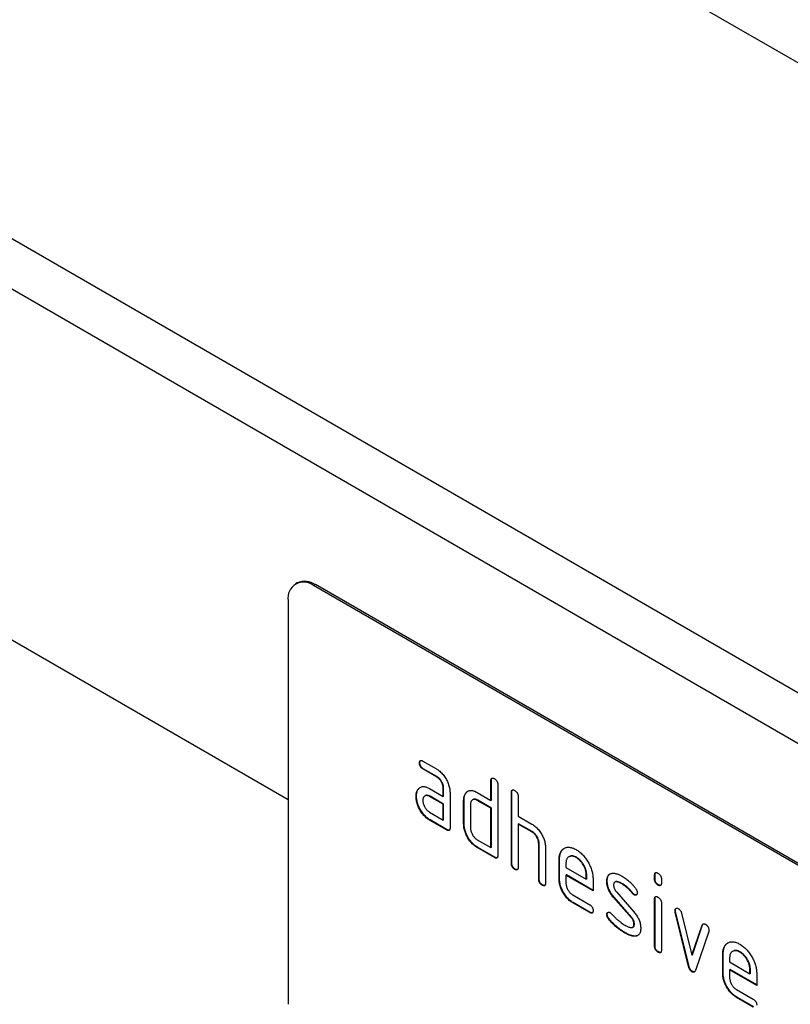
# Model space of a CAD drawing. Units: millimetres. Extents: x 75 to 2100, y 0 to 1460.
# Drawn here: x 618 to 682, y 472 to 553 of the extents above; entities that cross this region are included whole.
import ezdxf

# ---------------------------------------------------------------- set-up
doc = ezdxf.new("R2010")
doc.units = ezdxf.units.MM
doc.header["$LTSCALE"] = 5
doc.layers.get('0').update_dxf_attribs({"color": 1})
doc.layers.add('132473', color=7, linetype='Continuous')

# ---------------------------------------------------------------- blocks, each defined once
blk = doc.blocks.new('1038137-M_003_ISO_view')
for p, q in [((261.099, -257.475), (-92.454, -53.373)), ((258.534, -260.182), (-95.019, -56.08)), ((71.151, -95.58), (341.619, -251.718)), ((153.034, -228.368), (-64.386, -102.854)), ((153.034, -228.368), (-64.386, -102.854)), ((153.797, -210.378), (153.655, -210.459)), ((155.297, -210.526), (155.155, -210.608)), ((220.35, -248.081), (155.297, -210.526)), ((220.209, -248.163), (155.155, -210.608)), ((153.034, -211.833), (153.034, -245.311)), ((164.215, -225.146), (165.34, -225.796)), ((163.969, -225.29), (163.933, -225.31)), ((164.25, -225.779), (164.215, -225.8)), ((165.34, -226.449), (164.215, -225.8)), ((165.375, -226.429), (164.25, -225.779)), ((165.375, -226.429), (165.34, -226.449)), ((169.898, -226.753), (169.863, -226.774)), ((169.863, -228.407), (169.863, -226.774)), ((169.898, -228.387), (169.898, -226.753)), ((163.837, -227.496), (163.802, -227.517)), ((164.778, -227.431), (165.903, -228.081)), ((165.939, -227.407), (165.903, -227.427)), ((165.903, -228.081), (165.903, -227.427)), ((165.939, -228.06), (165.939, -227.407)), ((170.429, -227.1), (170.429, -232.98)), ((163.688, -228.068), (163.653, -228.088)), ((164.414, -228.025), (164.378, -228.046)), ((164.813, -228.064), (164.778, -228.084)), ((165.903, -228.734), (164.778, -228.084)), ((165.939, -228.714), (164.813, -228.064)), ((165.939, -228.06), (165.903, -228.081)), ((166.469, -227.754), (166.469, -230.694)), ((167.636, -228.387), (167.6, -228.407)), ((167.6, -230.367), (167.6, -228.407)), ((167.636, -230.346), (167.636, -228.387)), ((167.786, -227.816), (167.75, -227.836)), ((168.365, -228.346), (168.33, -228.366)), ((168.732, -227.754), (169.863, -228.407)), ((168.767, -228.387), (168.732, -228.407)), ((169.863, -229.06), (168.732, -228.407)), ((169.898, -229.04), (168.767, -228.387)), ((169.898, -228.387), (169.863, -228.407)), ((171.595, -227.733), (171.56, -227.754)), ((171.56, -233.633), (171.56, -227.754)), ((171.595, -233.612), (171.595, -227.733)), ((172.126, -228.08), (172.126, -229.713)), ((165.939, -228.714), (165.903, -228.734)), ((165.903, -230.04), (165.903, -228.734)), ((165.939, -230.02), (165.939, -228.714)), ((168.166, -228.734), (168.166, -230.693)), ((169.898, -229.04), (169.863, -229.06)), ((169.863, -232.326), (169.863, -229.06)), ((169.898, -232.306), (169.898, -229.04)), ((164.778, -229.391), (165.903, -230.04)), ((164.813, -230.024), (164.778, -230.044)), ((166.186, -230.857), (164.778, -230.044)), ((166.221, -230.836), (164.813, -230.024)), ((165.939, -230.02), (165.903, -230.04)), ((172.126, -229.713), (173.257, -230.366)), ((166.221, -230.836), (166.186, -230.857)), ((167.636, -230.346), (167.6, -230.367)), ((172.161, -230.346), (172.126, -230.366)), ((172.126, -230.366), (172.126, -233.959)), ((173.257, -231.02), (172.126, -230.366)), ((173.292, -230.999), (172.161, -230.346)), ((168.732, -231.673), (169.863, -232.326)), ((173.292, -230.999), (173.257, -231.02)), ((168.767, -232.306), (168.732, -232.326)), ((170.146, -233.143), (168.732, -232.326)), ((170.181, -233.122), (168.767, -232.306)), ((169.898, -232.306), (169.863, -232.326)), ((173.858, -231.979), (173.823, -231.999)), ((173.823, -234.939), (173.823, -231.999)), ((173.858, -234.918), (173.858, -231.979)), ((174.388, -232.301), (174.388, -235.265)), ((170.181, -233.122), (170.146, -233.143)), ((175.555, -233.285), (175.52, -233.306)), ((175.52, -234.939), (175.52, -233.306)), ((175.555, -234.918), (175.555, -233.285)), ((176.369, -233.068), (176.334, -233.088)), ((176.964, -233.126), (176.929, -233.147)), ((171.595, -233.612), (171.56, -233.633)), ((171.878, -234.102), (171.843, -234.123)), ((176.086, -233.634), (176.086, -233.959)), ((176.086, -233.959), (177.774, -234.933)), ((173.858, -234.918), (173.823, -234.939)), ((175.555, -234.918), (175.52, -234.939)), ((176.121, -234.592), (176.086, -234.612)), ((176.086, -234.612), (176.086, -235.265)), ((178.336, -235.911), (176.086, -234.612)), ((178.336, -235.87), (176.121, -234.592)), ((177.809, -234.588), (177.774, -234.608)), ((177.774, -234.933), (177.774, -234.608)), ((177.809, -234.913), (177.774, -234.933)), ((177.809, -234.913), (177.809, -234.588)), ((178.336, -234.931), (178.336, -235.911)), ((183.475, -234.59), (183.439, -234.61)), ((183.439, -234.934), (183.439, -234.61)), ((183.475, -234.913), (183.439, -234.934)), ((183.475, -234.913), (183.475, -234.59)), ((184.005, -234.936), (184.005, -235.26)), ((174.141, -235.408), (174.106, -235.429)), ((179.512, -235.077), (179.477, -235.097)), ((180.173, -235.16), (180.138, -235.181)), ((180.774, -235.318), (180.739, -235.338)), ((183.758, -235.402), (183.722, -235.422)), ((176.649, -236.244), (178.054, -237.055)), ((180.078, -236.439), (180.043, -236.459)), ((181.489, -238.102), (180.043, -236.459)), ((181.524, -238.081), (180.078, -236.439)), ((180.269, -235.989), (181.727, -237.649)), ((181.63, -236.094), (181.595, -236.114)), ((181.763, -236.21), (181.727, -236.23)), ((183.475, -236.574), (183.439, -236.594)), ((183.439, -240.492), (183.439, -236.594)), ((183.475, -240.472), (183.475, -236.574)), ((176.684, -236.876), (176.649, -236.897)), ((178.054, -237.708), (176.649, -236.897)), ((178.089, -237.688), (176.684, -236.876)), ((184.005, -236.921), (184.005, -240.818)), ((178.089, -237.688), (178.054, -237.708)), ((179.512, -237.856), (179.477, -237.876)), ((179.669, -238.238), (179.634, -238.258)), ((181.524, -238.081), (181.489, -238.102)), ((185.169, -237.525), (185.134, -237.545)), ((185.186, -237.642), (185.15, -237.662)), ((186.259, -242.178), (185.15, -237.662)), ((186.294, -242.158), (185.186, -237.642)), ((185.683, -237.763), (186.539, -241.24)), ((181.629, -238.924), (181.665, -238.904)), ((181.763, -238.665), (181.727, -238.685)), ((186.539, -241.24), (187.392, -238.749)), ((186.575, -241.22), (187.427, -238.729)), ((187.427, -238.729), (187.392, -238.749)), ((181.029, -239.385), (180.994, -239.405)), ((181.919, -239.646), (181.884, -239.667)), ((187.93, -239.267), (186.821, -242.497)), ((183.475, -240.472), (183.439, -240.492)), ((183.758, -240.96), (183.722, -240.98)), ((186.575, -241.22), (186.539, -241.24)), ((189.132, -241.123), (189.096, -241.143)), ((189.096, -242.776), (189.096, -241.143)), ((189.132, -242.756), (189.132, -241.123)), ((189.662, -241.471), (189.662, -241.796)), ((189.945, -240.905), (189.91, -240.926)), ((190.541, -240.964), (190.505, -240.984)), ((186.294, -242.158), (186.259, -242.178)), ((189.662, -241.796), (191.35, -242.771)), ((186.575, -242.586), (186.539, -242.607)), ((189.132, -242.756), (189.096, -242.776)), ((189.697, -242.429), (189.662, -242.45)), ((189.662, -242.45), (189.662, -243.103)), ((191.912, -243.749), (189.662, -242.45)), ((191.912, -243.708), (189.697, -242.429)), ((191.386, -242.425), (191.35, -242.446)), ((191.35, -242.771), (191.35, -242.446)), ((191.386, -242.751), (191.35, -242.771)), ((191.386, -242.751), (191.386, -242.425)), ((191.912, -242.769), (191.912, -243.749)), ((190.225, -244.081), (191.63, -244.892)), ((190.26, -244.714), (190.225, -244.734)), ((191.63, -245.546), (190.225, -244.734)), ((191.666, -245.525), (190.26, -244.714))]:
    blk.add_line(p, q)
for centre, radius, start, end in [((154.329, -211.626), 1.311, 50.94517, 189.06558), ((154.417, -211.766), 1.52, 54.6275, 114.06204)]:
    blk.add_arc(centre, radius, start, end)
for points, knots in [([(163.933, -225.31), (163.934, -225.286), (163.934, -225.237), (163.95, -225.174), (163.977, -225.121), (164.019, -225.095), (164.066, -225.09), (164.115, -225.1), (164.165, -225.118), (164.198, -225.137), (164.215, -225.146)], [0, 0, 0, 0, 0.140081, 0.280085, 0.41973, 0.559991, 0.669625, 0.78002, 0.889838, 1, 1, 1, 1]), ([(163.969, -225.29), (163.969, -225.265), (163.969, -225.216), (163.986, -225.154), (164.004, -225.11), (164.023, -225.099), (164.028, -225.097)], [0, 0, 0, 0, 0.305022, 0.609878, 0.91395, 1, 1, 1, 1]), ([(164.215, -225.8), (164.194, -225.786), (164.151, -225.759), (164.088, -225.708), (164.03, -225.64), (163.986, -225.568), (163.959, -225.496), (163.943, -225.432), (163.934, -225.369), (163.934, -225.33), (163.933, -225.31)], [0, 0, 0, 0, 0.14004, 0.280034, 0.419997, 0.559771, 0.66973, 0.77996, 0.889856, 1, 1, 1, 1]), ([(164.25, -225.779), (164.229, -225.766), (164.186, -225.739), (164.123, -225.688), (164.066, -225.62), (164.021, -225.547), (163.994, -225.476), (163.978, -225.411), (163.97, -225.349), (163.969, -225.31), (163.969, -225.29)], [0, 0, 0, 0, 0.14004, 0.280034, 0.419997, 0.559771, 0.66973, 0.77996, 0.889856, 1, 1, 1, 1]), ([(165.34, -225.796), (165.388, -225.825), (165.483, -225.882), (165.623, -225.994), (165.76, -226.12), (165.888, -226.267), (166.009, -226.424), (166.118, -226.594), (166.213, -226.766), (166.294, -226.937), (166.359, -227.105), (166.41, -227.274), (166.444, -227.44), (166.466, -227.601), (166.468, -227.703), (166.469, -227.754)], [0, 0, 0, 0, 0.080007, 0.159989, 0.24001, 0.319998, 0.399958, 0.479987, 0.559977, 0.633307, 0.706674, 0.779954, 0.853329, 0.926654, 1, 1, 1, 1]), ([(165.903, -227.427), (165.902, -227.395), (165.899, -227.329), (165.884, -227.226), (165.855, -227.119), (165.814, -227.011), (165.763, -226.906), (165.704, -226.806), (165.639, -226.714), (165.57, -226.631), (165.496, -226.558), (165.418, -226.498), (165.366, -226.466), (165.34, -226.449)], [0, 0, 0, 0, 0.093361, 0.186585, 0.279972, 0.373311, 0.466661, 0.559962, 0.648002, 0.736004, 0.824069, 0.911961, 1, 1, 1, 1]), ([(165.939, -227.407), (165.937, -227.374), (165.935, -227.309), (165.92, -227.206), (165.891, -227.098), (165.849, -226.991), (165.798, -226.885), (165.739, -226.786), (165.675, -226.694), (165.606, -226.611), (165.531, -226.538), (165.454, -226.478), (165.401, -226.445), (165.375, -226.429)], [0, 0, 0, 0, 0.093361, 0.186585, 0.279972, 0.373311, 0.466661, 0.559962, 0.648002, 0.736004, 0.824069, 0.911961, 1, 1, 1, 1]), ([(169.863, -226.774), (169.864, -226.75), (169.866, -226.702), (169.879, -226.636), (169.908, -226.585), (169.949, -226.558), (169.997, -226.554), (170.045, -226.563), (170.095, -226.582), (170.129, -226.601), (170.146, -226.611)], [0, 0, 0, 0, 0.140048, 0.280041, 0.419971, 0.559786, 0.669725, 0.779961, 0.889855, 1, 1, 1, 1]), ([(169.898, -226.753), (169.899, -226.729), (169.901, -226.681), (169.915, -226.617), (169.935, -226.574), (169.954, -226.563), (169.959, -226.56)], [0, 0, 0, 0, 0.303674, 0.607228, 0.910648, 1, 1, 1, 1]), ([(170.146, -226.611), (170.167, -226.623), (170.21, -226.649), (170.273, -226.703), (170.332, -226.768), (170.376, -226.843), (170.404, -226.914), (170.419, -226.979), (170.428, -227.042), (170.429, -227.081), (170.429, -227.1)], [0, 0, 0, 0, 0.1400806, 0.2800932, 0.419715, 0.5600261, 0.6695731, 0.7800602, 0.8897878, 1, 1, 1, 1]), ([(163.653, -228.088), (163.654, -228.046), (163.656, -227.961), (163.671, -227.843), (163.7, -227.728), (163.74, -227.615), (163.781, -227.549), (163.802, -227.517)], [0, 0, 0, 0, 0.1868048, 0.3731662, 0.5601501, 0.7799433, 1, 1, 1, 1]), ([(163.688, -228.068), (163.689, -228.025), (163.691, -227.941), (163.707, -227.823), (163.735, -227.707), (163.776, -227.594), (163.817, -227.529), (163.837, -227.496)], [0, 0, 0, 0, 0.1868048, 0.3731662, 0.5601501, 0.7799433, 1, 1, 1, 1]), ([(163.802, -227.517), (163.825, -227.486), (163.871, -227.425), (163.953, -227.351), (164.048, -227.298), (164.154, -227.265), (164.269, -227.258), (164.392, -227.273), (164.518, -227.306), (164.648, -227.36), (164.735, -227.408), (164.778, -227.431)], [0, 0, 0, 0, 0.1120118, 0.2239868, 0.3359967, 0.4480145, 0.5599778, 0.669998, 0.7800154, 0.8899815, 1, 1, 1, 1]), ([(163.837, -227.496), (163.86, -227.465), (163.906, -227.404), (163.962, -227.358), (163.991, -227.334)], [0, 0, 0, 0, 0.500082, 1, 1, 1, 1]), ([(167.75, -227.836), (167.774, -227.806), (167.821, -227.746), (167.903, -227.672), (167.998, -227.618), (168.104, -227.585), (168.221, -227.578), (168.344, -227.594), (168.471, -227.628), (168.601, -227.683), (168.688, -227.73), (168.732, -227.754)], [0, 0, 0, 0, 0.112006, 0.223993, 0.335987, 0.448023, 0.559964, 0.670006, 0.780007, 0.889984, 1, 1, 1, 1]), ([(167.786, -227.816), (167.809, -227.785), (167.856, -227.725), (167.912, -227.678), (167.94, -227.655)], [0, 0, 0, 0, 0.5000437, 1, 1, 1, 1]), ([(171.56, -227.754), (171.561, -227.729), (171.563, -227.681), (171.576, -227.616), (171.605, -227.565), (171.646, -227.538), (171.694, -227.534), (171.742, -227.543), (171.792, -227.562), (171.826, -227.581), (171.843, -227.59)], [0, 0, 0, 0, 0.140048, 0.280041, 0.419971, 0.559786, 0.669725, 0.779961, 0.889855, 1, 1, 1, 1]), ([(171.595, -227.733), (171.596, -227.709), (171.598, -227.661), (171.612, -227.596), (171.632, -227.554), (171.651, -227.542), (171.656, -227.54)], [0, 0, 0, 0, 0.303674, 0.607228, 0.910648, 1, 1, 1, 1]), ([(171.843, -227.59), (171.864, -227.603), (171.907, -227.628), (171.97, -227.683), (172.029, -227.748), (172.073, -227.822), (172.101, -227.894), (172.116, -227.958), (172.125, -228.021), (172.126, -228.061), (172.126, -228.08)], [0, 0, 0, 0, 0.140081, 0.280093, 0.419715, 0.560026, 0.669573, 0.78006, 0.889788, 1, 1, 1, 1]), ([(164.778, -230.044), (164.731, -230.015), (164.636, -229.957), (164.495, -229.848), (164.359, -229.719), (164.229, -229.576), (164.11, -229.417), (164, -229.248), (163.907, -229.075), (163.825, -228.905), (163.762, -228.736), (163.712, -228.568), (163.677, -228.402), (163.657, -228.241), (163.654, -228.139), (163.653, -228.088)], [0, 0, 0, 0, 0.0799961, 0.1600232, 0.2399826, 0.3199772, 0.399992, 0.479969, 0.5599737, 0.6333087, 0.7066416, 0.7799928, 0.8533062, 0.9266603, 1, 1, 1, 1]), ([(164.813, -230.024), (164.766, -229.995), (164.671, -229.937), (164.53, -229.827), (164.394, -229.699), (164.265, -229.555), (164.145, -229.396), (164.036, -229.227), (163.943, -229.055), (163.861, -228.884), (163.798, -228.715), (163.747, -228.547), (163.712, -228.381), (163.692, -228.221), (163.69, -228.119), (163.688, -228.068)], [0, 0, 0, 0, 0.0799961, 0.1600232, 0.2399826, 0.3199772, 0.399992, 0.479969, 0.5599737, 0.6333087, 0.7066416, 0.7799928, 0.8533062, 0.9266603, 1, 1, 1, 1]), ([(164.778, -228.084), (164.745, -228.067), (164.679, -228.032), (164.582, -228.006), (164.492, -228.004), (164.411, -228.025), (164.346, -228.063), (164.295, -228.114), (164.259, -228.174), (164.232, -228.243), (164.218, -228.324), (164.216, -228.383), (164.215, -228.413)], [0, 0, 0, 0, 0.112012, 0.223908, 0.335937, 0.447885, 0.559932, 0.647908, 0.735932, 0.824097, 0.911889, 1, 1, 1, 1]), ([(164.215, -228.413), (164.216, -228.452), (164.219, -228.53), (164.246, -228.657), (164.289, -228.785), (164.347, -228.912), (164.412, -229.026), (164.481, -229.124), (164.55, -229.206), (164.623, -229.281), (164.7, -229.342), (164.752, -229.375), (164.778, -229.391)], [0, 0, 0, 0, 0.112015, 0.223891, 0.335943, 0.447868, 0.559938, 0.647904, 0.735928, 0.824108, 0.911892, 1, 1, 1, 1]), ([(164.813, -228.064), (164.78, -228.047), (164.714, -228.012), (164.617, -227.985), (164.528, -227.985), (164.459, -227.999), (164.426, -228.021), (164.415, -228.028)], [0, 0, 0, 0, 0.2237146, 0.4471989, 0.6709488, 0.8945365, 1, 1, 1, 1]), ([(167.6, -228.407), (167.601, -228.365), (167.603, -228.28), (167.618, -228.162), (167.647, -228.046), (167.689, -227.935), (167.73, -227.869), (167.75, -227.836)], [0, 0, 0, 0, 0.1867855, 0.373193, 0.5601307, 0.7799658, 1, 1, 1, 1]), ([(167.636, -228.387), (167.637, -228.344), (167.638, -228.26), (167.654, -228.141), (167.683, -228.026), (167.724, -227.914), (167.765, -227.849), (167.786, -227.816)], [0, 0, 0, 0, 0.1867855, 0.373193, 0.5601307, 0.7799658, 1, 1, 1, 1]), ([(168.732, -228.407), (168.698, -228.389), (168.632, -228.354), (168.535, -228.328), (168.444, -228.325), (168.363, -228.346), (168.297, -228.384), (168.247, -228.435), (168.211, -228.494), (168.183, -228.564), (168.169, -228.645), (168.167, -228.704), (168.166, -228.734)], [0, 0, 0, 0, 0.112023, 0.223892, 0.335955, 0.447872, 0.55994, 0.647908, 0.735931, 0.824098, 0.91189, 1, 1, 1, 1]), ([(168.767, -228.387), (168.734, -228.369), (168.667, -228.334), (168.57, -228.307), (168.48, -228.306), (168.411, -228.32), (168.377, -228.342), (168.366, -228.349)], [0, 0, 0, 0, 0.223393, 0.446478, 0.66995, 0.893132, 1, 1, 1, 1]), ([(166.469, -230.694), (166.468, -230.718), (166.468, -230.767), (166.452, -230.831), (166.425, -230.883), (166.379, -230.911), (166.319, -230.913), (166.253, -230.892), (166.208, -230.869), (166.186, -230.857)], [0, 0, 0, 0, 0.140112, 0.280181, 0.420084, 0.559952, 0.706555, 0.853231, 1, 1, 1, 1]), ([(166.41, -230.886), (166.392, -230.889), (166.354, -230.894), (166.288, -230.871), (166.244, -230.848), (166.221, -230.836)], [0, 0, 0, 0, 0.323399, 0.661592, 1, 1, 1, 1]), ([(168.732, -232.326), (168.684, -232.297), (168.589, -232.239), (168.448, -232.13), (168.311, -232.001), (168.181, -231.858), (168.061, -231.698), (167.951, -231.529), (167.855, -231.357), (167.775, -231.186), (167.709, -231.017), (167.66, -230.848), (167.624, -230.681), (167.604, -230.52), (167.601, -230.418), (167.6, -230.367)], [0, 0, 0, 0, 0.079998, 0.16002, 0.239985, 0.31998, 0.399993, 0.47997, 0.55998, 0.633321, 0.706631, 0.779999, 0.853305, 0.926661, 1, 1, 1, 1]), ([(168.767, -232.306), (168.719, -232.277), (168.624, -232.219), (168.483, -232.109), (168.347, -231.981), (168.216, -231.837), (168.096, -231.678), (167.986, -231.509), (167.891, -231.337), (167.81, -231.165), (167.745, -230.996), (167.695, -230.827), (167.659, -230.661), (167.639, -230.5), (167.637, -230.397), (167.636, -230.346)], [0, 0, 0, 0, 0.079998, 0.16002, 0.239985, 0.31998, 0.399993, 0.47997, 0.55998, 0.633321, 0.706631, 0.779999, 0.853305, 0.926661, 1, 1, 1, 1]), ([(168.166, -230.693), (168.167, -230.733), (168.17, -230.811), (168.197, -230.938), (168.24, -231.067), (168.299, -231.194), (168.365, -231.307), (168.434, -231.406), (168.503, -231.488), (168.576, -231.563), (168.654, -231.624), (168.706, -231.657), (168.732, -231.673)], [0, 0, 0, 0, 0.112016, 0.223886, 0.335955, 0.447861, 0.559942, 0.64791, 0.735929, 0.824102, 0.911895, 1, 1, 1, 1]), ([(173.257, -230.366), (173.304, -230.395), (173.398, -230.452), (173.537, -230.562), (173.673, -230.687), (173.8, -230.831), (173.92, -230.986), (174.028, -231.154), (174.125, -231.322), (174.206, -231.491), (174.274, -231.658), (174.325, -231.825), (174.363, -231.99), (174.385, -232.15), (174.387, -232.251), (174.388, -232.301)], [0, 0, 0, 0, 0.079999, 0.160005, 0.240001, 0.319992, 0.399973, 0.47998, 0.55999, 0.633324, 0.706654, 0.779986, 0.853328, 0.926658, 1, 1, 1, 1]), ([(173.823, -231.999), (173.821, -231.967), (173.819, -231.901), (173.804, -231.797), (173.775, -231.69), (173.733, -231.582), (173.682, -231.476), (173.623, -231.377), (173.558, -231.285), (173.488, -231.202), (173.413, -231.129), (173.336, -231.069), (173.283, -231.036), (173.257, -231.02)], [0, 0, 0, 0, 0.09336, 0.186584, 0.279971, 0.37331, 0.466652, 0.55997, 0.647996, 0.736004, 0.824076, 0.911962, 1, 1, 1, 1]), ([(173.858, -231.979), (173.857, -231.946), (173.854, -231.881), (173.839, -231.777), (173.81, -231.669), (173.769, -231.562), (173.717, -231.456), (173.658, -231.356), (173.593, -231.264), (173.523, -231.181), (173.449, -231.109), (173.371, -231.049), (173.319, -231.016), (173.292, -230.999)], [0, 0, 0, 0, 0.09336, 0.186584, 0.279971, 0.37331, 0.466652, 0.55997, 0.647996, 0.736004, 0.824076, 0.911962, 1, 1, 1, 1]), ([(175.52, -233.306), (175.521, -233.253), (175.523, -233.147), (175.541, -232.997), (175.575, -232.86), (175.621, -232.735), (175.681, -232.626), (175.753, -232.53), (175.835, -232.452), (175.928, -232.389), (176.029, -232.339), (176.138, -232.304), (176.257, -232.287), (176.384, -232.29), (176.515, -232.311), (176.651, -232.351), (176.789, -232.41), (176.882, -232.461), (176.929, -232.486)], [0, 0, 0, 0, 0.062722, 0.125442, 0.18816, 0.25088, 0.313599, 0.375198, 0.436799, 0.498402, 0.560004, 0.622862, 0.685718, 0.748573, 0.811429, 0.874285, 0.937142, 1, 1, 1, 1]), ([(175.555, -233.285), (175.556, -233.232), (175.559, -233.126), (175.577, -232.977), (175.61, -232.84), (175.656, -232.714), (175.717, -232.605), (175.788, -232.51), (175.865, -232.435), (175.923, -232.398), (175.949, -232.382)], [0, 0, 0, 0, 0.128536, 0.257069, 0.385599, 0.514132, 0.642663, 0.768899, 0.89514, 1, 1, 1, 1]), ([(176.929, -232.486), (176.975, -232.514), (177.068, -232.571), (177.207, -232.671), (177.343, -232.788), (177.475, -232.916), (177.6, -233.058), (177.719, -233.208), (177.827, -233.368), (177.928, -233.533), (178.023, -233.704), (178.105, -233.881), (178.178, -234.061), (178.236, -234.242), (178.283, -234.421), (178.314, -234.597), (178.332, -234.768), (178.335, -234.877), (178.336, -234.931)], [0, 0, 0, 0, 0.062722, 0.125442, 0.18816, 0.25088, 0.313599, 0.375197, 0.436799, 0.4984, 0.560004, 0.622858, 0.685716, 0.748572, 0.811426, 0.874286, 0.937139, 1, 1, 1, 1]), ([(170.429, -232.98), (170.428, -233.004), (170.427, -233.053), (170.412, -233.117), (170.385, -233.169), (170.338, -233.197), (170.279, -233.199), (170.213, -233.178), (170.168, -233.155), (170.146, -233.143)], [0, 0, 0, 0, 0.140112, 0.280181, 0.420084, 0.559952, 0.706555, 0.853231, 1, 1, 1, 1]), ([(170.37, -233.172), (170.352, -233.175), (170.314, -233.18), (170.248, -233.157), (170.204, -233.134), (170.181, -233.122)], [0, 0, 0, 0, 0.323399, 0.661592, 1, 1, 1, 1]), ([(176.929, -233.147), (176.894, -233.128), (176.823, -233.091), (176.718, -233.049), (176.617, -233.03), (176.521, -233.027), (176.431, -233.042), (176.351, -233.076), (176.28, -233.121), (176.219, -233.178), (176.169, -233.247), (176.131, -233.328), (176.103, -233.42), (176.09, -233.524), (176.087, -233.597), (176.086, -233.634)], [0, 0, 0, 0, 0.080081, 0.159861, 0.239947, 0.32002, 0.399942, 0.479953, 0.560018, 0.633311, 0.706627, 0.78006, 0.853433, 0.926592, 1, 1, 1, 1]), ([(176.964, -233.126), (176.929, -233.108), (176.858, -233.071), (176.753, -233.029), (176.652, -233.01), (176.556, -233.006), (176.467, -233.023), (176.405, -233.045), (176.375, -233.065), (176.37, -233.069)], [0, 0, 0, 0, 0.1603597, 0.3201177, 0.4804867, 0.6408308, 0.8008723, 0.9610925, 1, 1, 1, 1]), ([(177.774, -234.608), (177.772, -234.566), (177.769, -234.483), (177.752, -234.352), (177.719, -234.216), (177.673, -234.078), (177.615, -233.942), (177.546, -233.808), (177.471, -233.683), (177.391, -233.566), (177.306, -233.461), (177.217, -233.365), (177.123, -233.279), (177.026, -233.208), (176.961, -233.167), (176.929, -233.147)], [0, 0, 0, 0, 0.0800637, 0.1598731, 0.2399539, 0.3200087, 0.3999512, 0.4799547, 0.5600229, 0.6333124, 0.7066219, 0.7800703, 0.8534375, 0.9265851, 1, 1, 1, 1]), ([(177.809, -234.588), (177.807, -234.546), (177.804, -234.463), (177.788, -234.331), (177.755, -234.195), (177.709, -234.058), (177.65, -233.921), (177.581, -233.788), (177.506, -233.662), (177.426, -233.546), (177.342, -233.441), (177.252, -233.345), (177.158, -233.259), (177.062, -233.188), (176.997, -233.147), (176.964, -233.126)], [0, 0, 0, 0, 0.0800637, 0.1598731, 0.2399539, 0.3200087, 0.3999512, 0.4799547, 0.5600229, 0.6333124, 0.7066219, 0.7800703, 0.8534375, 0.9265851, 1, 1, 1, 1]), ([(171.843, -234.123), (171.826, -234.112), (171.792, -234.09), (171.741, -234.052), (171.692, -234.004), (171.647, -233.948), (171.608, -233.878), (171.578, -233.797), (171.563, -233.712), (171.561, -233.659), (171.56, -233.633)], [0, 0, 0, 0, 0.111994, 0.224229, 0.335973, 0.448399, 0.559903, 0.706783, 0.853298, 1, 1, 1, 1]), ([(171.878, -234.102), (171.861, -234.091), (171.827, -234.069), (171.776, -234.032), (171.727, -233.984), (171.683, -233.928), (171.643, -233.857), (171.613, -233.776), (171.599, -233.692), (171.597, -233.639), (171.595, -233.612)], [0, 0, 0, 0, 0.111994, 0.224229, 0.335973, 0.448399, 0.559903, 0.706783, 0.853298, 1, 1, 1, 1]), ([(172.126, -233.959), (172.125, -233.984), (172.125, -234.033), (172.109, -234.096), (172.082, -234.149), (172.035, -234.177), (171.976, -234.179), (171.91, -234.158), (171.865, -234.134), (171.843, -234.123)], [0, 0, 0, 0, 0.140112, 0.280181, 0.420084, 0.559952, 0.706555, 0.853231, 1, 1, 1, 1]), ([(172.067, -234.152), (172.049, -234.154), (172.011, -234.16), (171.945, -234.137), (171.901, -234.114), (171.878, -234.102)], [0, 0, 0, 0, 0.323399, 0.661592, 1, 1, 1, 1]), ([(174.106, -235.429), (174.089, -235.418), (174.054, -235.396), (174.003, -235.359), (173.955, -235.31), (173.91, -235.254), (173.87, -235.184), (173.841, -235.103), (173.826, -235.018), (173.824, -234.965), (173.823, -234.939)], [0, 0, 0, 0, 0.111994, 0.224229, 0.335973, 0.448399, 0.559903, 0.706783, 0.853298, 1, 1, 1, 1]), ([(174.141, -235.408), (174.124, -235.397), (174.09, -235.376), (174.039, -235.338), (173.99, -235.29), (173.946, -235.234), (173.906, -235.164), (173.876, -235.083), (173.861, -234.998), (173.859, -234.945), (173.858, -234.918)], [0, 0, 0, 0, 0.111994, 0.224229, 0.335973, 0.448399, 0.559903, 0.706783, 0.853298, 1, 1, 1, 1]), ([(176.649, -236.897), (176.601, -236.868), (176.506, -236.81), (176.365, -236.7), (176.229, -236.571), (176.099, -236.428), (175.979, -236.268), (175.87, -236.1), (175.774, -235.928), (175.694, -235.756), (175.629, -235.588), (175.579, -235.419), (175.544, -235.253), (175.523, -235.092), (175.521, -234.99), (175.52, -234.939)], [0, 0, 0, 0, 0.079995, 0.160025, 0.23998, 0.319976, 0.399992, 0.479969, 0.559979, 0.633321, 0.70663, 0.779999, 0.853305, 0.926661, 1, 1, 1, 1]), ([(176.684, -236.876), (176.637, -236.847), (176.541, -236.789), (176.4, -236.68), (176.264, -236.551), (176.134, -236.408), (176.015, -236.248), (175.905, -236.079), (175.81, -235.907), (175.73, -235.736), (175.664, -235.567), (175.614, -235.398), (175.579, -235.233), (175.559, -235.071), (175.556, -234.969), (175.555, -234.918)], [0, 0, 0, 0, 0.079995, 0.160025, 0.23998, 0.319976, 0.399992, 0.479969, 0.559979, 0.633321, 0.70663, 0.779999, 0.853305, 0.926661, 1, 1, 1, 1]), ([(179.477, -235.097), (179.478, -235.059), (179.48, -234.983), (179.493, -234.876), (179.519, -234.779), (179.553, -234.69), (179.6, -234.616), (179.658, -234.556), (179.723, -234.507), (179.797, -234.476), (179.851, -234.463), (179.877, -234.456)], [0, 0, 0, 0, 0.112009, 0.223998, 0.335977, 0.448057, 0.559935, 0.670034, 0.779984, 0.889999, 1, 1, 1, 1]), ([(179.512, -235.077), (179.513, -235.039), (179.515, -234.963), (179.529, -234.856), (179.554, -234.759), (179.588, -234.669), (179.636, -234.596), (179.681, -234.546), (179.712, -234.525), (179.72, -234.519)], [0, 0, 0, 0, 0.156978, 0.313927, 0.470864, 0.627942, 0.784735, 0.939037, 1, 1, 1, 1]), ([(179.877, -234.456), (179.913, -234.452), (179.986, -234.443), (180.099, -234.443), (180.22, -234.466), (180.344, -234.501), (180.473, -234.548), (180.606, -234.613), (180.694, -234.661), (180.739, -234.685)], [0, 0, 0, 0, 0.140176, 0.279836, 0.419906, 0.560192, 0.706771, 0.853214, 1, 1, 1, 1]), ([(180.739, -234.685), (180.794, -234.718), (180.904, -234.785), (181.068, -234.899), (181.23, -235.028), (181.393, -235.171), (181.553, -235.33), (181.71, -235.505), (181.809, -235.631), (181.859, -235.693)], [0, 0, 0, 0, 0.140008, 0.280002, 0.420023, 0.559996, 0.706684, 0.853333, 1, 1, 1, 1]), ([(183.439, -234.61), (183.441, -234.586), (183.443, -234.538), (183.455, -234.472), (183.485, -234.423), (183.526, -234.395), (183.574, -234.392), (183.622, -234.401), (183.672, -234.42), (183.705, -234.439), (183.722, -234.448)], [0, 0, 0, 0, 0.14004, 0.280034, 0.419997, 0.559771, 0.66973, 0.77996, 0.889856, 1, 1, 1, 1]), ([(183.722, -235.422), (183.701, -235.409), (183.658, -235.384), (183.596, -235.33), (183.537, -235.265), (183.49, -235.184), (183.457, -235.098), (183.443, -235.013), (183.441, -234.96), (183.439, -234.934)], [0, 0, 0, 0, 0.140112, 0.280177, 0.420096, 0.55992, 0.706591, 0.85323, 1, 1, 1, 1]), ([(183.475, -234.59), (183.476, -234.565), (183.478, -234.517), (183.491, -234.453), (183.511, -234.411), (183.531, -234.4), (183.535, -234.398)], [0, 0, 0, 0, 0.304361, 0.608623, 0.912816, 1, 1, 1, 1]), ([(183.758, -235.402), (183.736, -235.389), (183.693, -235.363), (183.631, -235.309), (183.572, -235.244), (183.525, -235.163), (183.492, -235.077), (183.478, -234.993), (183.476, -234.94), (183.475, -234.913)], [0, 0, 0, 0, 0.140112, 0.280177, 0.420096, 0.55992, 0.706591, 0.85323, 1, 1, 1, 1]), ([(183.722, -234.448), (183.744, -234.461), (183.787, -234.486), (183.849, -234.541), (183.908, -234.605), (183.952, -234.679), (183.98, -234.751), (183.996, -234.815), (184.004, -234.878), (184.005, -234.917), (184.005, -234.936)], [0, 0, 0, 0, 0.140081, 0.280085, 0.41973, 0.559991, 0.669625, 0.78002, 0.889838, 1, 1, 1, 1]), ([(174.388, -235.265), (174.388, -235.29), (174.387, -235.339), (174.372, -235.403), (174.345, -235.455), (174.298, -235.483), (174.239, -235.485), (174.173, -235.464), (174.128, -235.441), (174.106, -235.429)], [0, 0, 0, 0, 0.140112, 0.280181, 0.420084, 0.559952, 0.706555, 0.853231, 1, 1, 1, 1]), ([(174.33, -235.458), (174.311, -235.461), (174.274, -235.466), (174.208, -235.443), (174.163, -235.42), (174.141, -235.408)], [0, 0, 0, 0, 0.3233986, 0.6615916, 1, 1, 1, 1]), ([(176.086, -235.265), (176.087, -235.304), (176.09, -235.383), (176.116, -235.509), (176.16, -235.638), (176.218, -235.765), (176.283, -235.879), (176.351, -235.977), (176.421, -236.059), (176.494, -236.133), (176.571, -236.195), (176.623, -236.227), (176.649, -236.244)], [0, 0, 0, 0, 0.112015, 0.223891, 0.335943, 0.447868, 0.559938, 0.647904, 0.735928, 0.824108, 0.911892, 1, 1, 1, 1]), ([(180.043, -236.459), (180.006, -236.415), (179.931, -236.327), (179.827, -236.185), (179.732, -236.033), (179.65, -235.875), (179.584, -235.713), (179.533, -235.552), (179.499, -235.395), (179.481, -235.242), (179.478, -235.146), (179.477, -235.097)], [0, 0, 0, 0, 0.112015, 0.223979, 0.336014, 0.44799, 0.560004, 0.66998, 0.780023, 0.889978, 1, 1, 1, 1]), ([(180.078, -236.439), (180.041, -236.395), (179.967, -236.306), (179.862, -236.164), (179.768, -236.013), (179.686, -235.854), (179.619, -235.693), (179.569, -235.532), (179.535, -235.374), (179.516, -235.222), (179.514, -235.125), (179.512, -235.077)], [0, 0, 0, 0, 0.112015, 0.223979, 0.336014, 0.44799, 0.560004, 0.66998, 0.780023, 0.889978, 1, 1, 1, 1]), ([(180.739, -235.338), (180.7, -235.317), (180.624, -235.274), (180.509, -235.22), (180.396, -235.178), (180.298, -235.155), (180.217, -235.154), (180.154, -235.168), (180.102, -235.204), (180.064, -235.26), (180.044, -235.334), (180.041, -235.392), (180.039, -235.42)], [0, 0, 0, 0, 0.124995, 0.249879, 0.374914, 0.49983, 0.583194, 0.666608, 0.749913, 0.833375, 0.91658, 1, 1, 1, 1]), ([(180.039, -235.42), (180.04, -235.446), (180.042, -235.498), (180.052, -235.579), (180.076, -235.664), (180.11, -235.75), (180.153, -235.836), (180.209, -235.915), (180.249, -235.964), (180.269, -235.989)], [0, 0, 0, 0, 0.14052, 0.27973, 0.419537, 0.560363, 0.707097, 0.852806, 1, 1, 1, 1]), ([(180.774, -235.318), (180.736, -235.297), (180.659, -235.254), (180.544, -235.199), (180.431, -235.158), (180.333, -235.135), (180.253, -235.135), (180.202, -235.142), (180.18, -235.159), (180.175, -235.163)], [0, 0, 0, 0, 0.180416, 0.360672, 0.541145, 0.721447, 0.841773, 0.962171, 1, 1, 1, 1]), ([(181.595, -236.114), (181.546, -236.055), (181.447, -235.935), (181.293, -235.768), (181.143, -235.629), (181.002, -235.512), (180.871, -235.421), (180.783, -235.366), (180.739, -235.338)], [0, 0, 0, 0, 0.186704, 0.373202, 0.560023, 0.706746, 0.853242, 1, 1, 1, 1]), ([(181.63, -236.094), (181.581, -236.034), (181.483, -235.915), (181.328, -235.748), (181.179, -235.608), (181.038, -235.492), (180.906, -235.4), (180.818, -235.345), (180.774, -235.318)], [0, 0, 0, 0, 0.186704, 0.373202, 0.560023, 0.706746, 0.853242, 1, 1, 1, 1]), ([(181.859, -235.693), (181.874, -235.715), (181.905, -235.758), (181.947, -235.827), (181.981, -235.904), (182.004, -235.987), (182.006, -236.04), (182.008, -236.067)], [0, 0, 0, 0, 0.18692, 0.373121, 0.560282, 0.779954, 1, 1, 1, 1]), ([(184.005, -235.26), (184.005, -235.285), (184.004, -235.334), (183.989, -235.397), (183.961, -235.449), (183.919, -235.475), (183.871, -235.479), (183.823, -235.469), (183.773, -235.451), (183.739, -235.432), (183.722, -235.422)], [0, 0, 0, 0, 0.14006, 0.280083, 0.419735, 0.56001, 0.669578, 0.780059, 0.889787, 1, 1, 1, 1]), ([(183.946, -235.452), (183.933, -235.455), (183.905, -235.459), (183.858, -235.448), (183.808, -235.43), (183.774, -235.411), (183.758, -235.402)], [0, 0, 0, 0, 0.236748, 0.491951, 0.745416, 1, 1, 1, 1]), ([(181.727, -236.23), (181.714, -236.222), (181.688, -236.205), (181.643, -236.17), (181.613, -236.135), (181.595, -236.114)], [0, 0, 0, 0, 0.282051, 0.559813, 1, 1, 1, 1]), ([(181.763, -236.21), (181.75, -236.201), (181.724, -236.185), (181.678, -236.149), (181.648, -236.115), (181.63, -236.094)], [0, 0, 0, 0, 0.282051, 0.559813, 1, 1, 1, 1]), ([(182.008, -236.067), (182.006, -236.09), (182.004, -236.136), (181.984, -236.193), (181.949, -236.232), (181.91, -236.258), (181.867, -236.269), (181.823, -236.268), (181.776, -236.256), (181.743, -236.239), (181.727, -236.23)], [0, 0, 0, 0, 0.139975, 0.279853, 0.419847, 0.559924, 0.669799, 0.780035, 0.889886, 1, 1, 1, 1]), ([(181.935, -236.238), (181.924, -236.242), (181.9, -236.249), (181.858, -236.247), (181.811, -236.236), (181.779, -236.218), (181.763, -236.21)], [0, 0, 0, 0, 0.22169, 0.481526, 0.740453, 1, 1, 1, 1]), ([(183.439, -236.594), (183.441, -236.57), (183.443, -236.523), (183.455, -236.456), (183.485, -236.407), (183.526, -236.38), (183.574, -236.376), (183.622, -236.385), (183.672, -236.404), (183.705, -236.423), (183.722, -236.433)], [0, 0, 0, 0, 0.14004, 0.280034, 0.419997, 0.559771, 0.66973, 0.77996, 0.889856, 1, 1, 1, 1]), ([(183.475, -236.574), (183.476, -236.55), (183.478, -236.502), (183.491, -236.437), (183.511, -236.396), (183.531, -236.385), (183.535, -236.382)], [0, 0, 0, 0, 0.304361, 0.608623, 0.912816, 1, 1, 1, 1]), ([(183.722, -236.433), (183.744, -236.445), (183.787, -236.471), (183.849, -236.525), (183.908, -236.59), (183.952, -236.664), (183.98, -236.735), (183.996, -236.8), (184.004, -236.862), (184.005, -236.901), (184.005, -236.921)], [0, 0, 0, 0, 0.140081, 0.280085, 0.41973, 0.559991, 0.669625, 0.78002, 0.889838, 1, 1, 1, 1]), ([(178.054, -237.055), (178.075, -237.068), (178.118, -237.093), (178.181, -237.147), (178.24, -237.213), (178.283, -237.287), (178.311, -237.358), (178.326, -237.423), (178.335, -237.486), (178.335, -237.525), (178.336, -237.544)], [0, 0, 0, 0, 0.14006, 0.280083, 0.419735, 0.56001, 0.669578, 0.780059, 0.889787, 1, 1, 1, 1]), ([(185.134, -237.545), (185.135, -237.522), (185.137, -237.476), (185.158, -237.419), (185.191, -237.379), (185.236, -237.353), (185.288, -237.342), (185.35, -237.351), (185.393, -237.373), (185.414, -237.385)], [0, 0, 0, 0, 0.140043, 0.279939, 0.420162, 0.559884, 0.706844, 0.853298, 1, 1, 1, 1]), ([(185.169, -237.525), (185.17, -237.501), (185.172, -237.455), (185.193, -237.4), (185.217, -237.367), (185.235, -237.357), (185.238, -237.356)], [0, 0, 0, 0, 0.31121, 0.622095, 0.933705, 1, 1, 1, 1]), ([(185.414, -237.385), (185.436, -237.399), (185.481, -237.428), (185.546, -237.487), (185.599, -237.556), (185.638, -237.627), (185.664, -237.695), (185.677, -237.74), (185.683, -237.763)], [0, 0, 0, 0, 0.186894, 0.372813, 0.559976, 0.706912, 0.852805, 1, 1, 1, 1]), ([(178.336, -237.544), (178.335, -237.569), (178.334, -237.618), (178.319, -237.681), (178.292, -237.733), (178.246, -237.761), (178.187, -237.765), (178.121, -237.743), (178.076, -237.72), (178.054, -237.708)], [0, 0, 0, 0, 0.140112, 0.280177, 0.420096, 0.55992, 0.706591, 0.85323, 1, 1, 1, 1]), ([(178.277, -237.736), (178.259, -237.739), (178.222, -237.745), (178.156, -237.722), (178.112, -237.699), (178.089, -237.688)], [0, 0, 0, 0, 0.322053, 0.660876, 1, 1, 1, 1]), ([(179.477, -237.876), (179.478, -237.853), (179.48, -237.807), (179.501, -237.751), (179.535, -237.711), (179.579, -237.684), (179.631, -237.672), (179.693, -237.681), (179.736, -237.703), (179.757, -237.715)], [0, 0, 0, 0, 0.140037, 0.279947, 0.420103, 0.559963, 0.706806, 0.853311, 1, 1, 1, 1]), ([(179.634, -238.258), (179.617, -238.237), (179.585, -238.194), (179.541, -238.123), (179.506, -238.044), (179.482, -237.959), (179.479, -237.904), (179.477, -237.876)], [0, 0, 0, 0, 0.186987, 0.373062, 0.560354, 0.779876, 1, 1, 1, 1]), ([(179.512, -237.856), (179.513, -237.833), (179.516, -237.787), (179.536, -237.731), (179.561, -237.699), (179.579, -237.688), (179.582, -237.686)], [0, 0, 0, 0, 0.308039, 0.615798, 0.924097, 1, 1, 1, 1]), ([(179.669, -238.238), (179.653, -238.216), (179.62, -238.173), (179.576, -238.103), (179.541, -238.023), (179.517, -237.938), (179.514, -237.883), (179.512, -237.856)], [0, 0, 0, 0, 0.186987, 0.373062, 0.560354, 0.779876, 1, 1, 1, 1]), ([(180.994, -239.405), (180.928, -239.366), (180.796, -239.288), (180.599, -239.155), (180.403, -239.012), (180.223, -238.866), (180.06, -238.719), (179.914, -238.574), (179.77, -238.423), (179.679, -238.313), (179.634, -238.258)], [0, 0, 0, 0, 0.14, 0.28, 0.419995, 0.559993, 0.66999, 0.780001, 0.889997, 1, 1, 1, 1]), ([(181.029, -239.385), (180.963, -239.346), (180.831, -239.268), (180.634, -239.135), (180.438, -238.992), (180.259, -238.845), (180.096, -238.698), (179.949, -238.554), (179.806, -238.402), (179.715, -238.293), (179.669, -238.238)], [0, 0, 0, 0, 0.14, 0.28, 0.419995, 0.559993, 0.66999, 0.780001, 0.889997, 1, 1, 1, 1]), ([(179.757, -237.715), (179.778, -237.728), (179.815, -237.751), (179.85, -237.786), (179.865, -237.801)], [0, 0, 0, 0, 0.559329, 1, 1, 1, 1]), ([(179.865, -237.801), (179.939, -237.879), (180.072, -238.018), (180.206, -238.154), (180.265, -238.213)], [0, 0, 0, 0, 0.559988, 1, 1, 1, 1]), ([(180.265, -238.213), (180.334, -238.272), (180.471, -238.389), (180.664, -238.539), (180.845, -238.662), (180.956, -238.729), (181.011, -238.762)], [0, 0, 0, 0, 0.279994, 0.559998, 0.779988, 1, 1, 1, 1]), ([(181.727, -238.685), (181.726, -238.659), (181.723, -238.605), (181.712, -238.522), (181.689, -238.435), (181.654, -238.346), (181.608, -238.258), (181.55, -238.177), (181.509, -238.127), (181.489, -238.102)], [0, 0, 0, 0, 0.140315, 0.279703, 0.419656, 0.560239, 0.707042, 0.852938, 1, 1, 1, 1]), ([(181.763, -238.665), (181.761, -238.638), (181.759, -238.585), (181.748, -238.502), (181.724, -238.414), (181.689, -238.326), (181.643, -238.238), (181.586, -238.156), (181.545, -238.106), (181.524, -238.081)], [0, 0, 0, 0, 0.140315, 0.279703, 0.419656, 0.560239, 0.707042, 0.852938, 1, 1, 1, 1]), ([(181.727, -237.649), (181.764, -237.693), (181.838, -237.781), (181.943, -237.923), (182.036, -238.075), (182.118, -238.233), (182.184, -238.394), (182.233, -238.555), (182.267, -238.712), (182.285, -238.864), (182.288, -238.96), (182.289, -239.008)], [0, 0, 0, 0, 0.112002, 0.224007, 0.335975, 0.448037, 0.559961, 0.669998, 0.780016, 0.889978, 1, 1, 1, 1]), ([(185.15, -237.662), (185.145, -237.64), (185.136, -237.599), (185.135, -237.561), (185.134, -237.545)], [0, 0, 0, 0, 0.559826, 1, 1, 1, 1]), ([(185.186, -237.642), (185.181, -237.619), (185.171, -237.579), (185.17, -237.541), (185.169, -237.525)], [0, 0, 0, 0, 0.559826, 1, 1, 1, 1]), ([(181.011, -238.762), (181.05, -238.784), (181.128, -238.828), (181.245, -238.884), (181.36, -238.927), (181.461, -238.951), (181.543, -238.953), (181.608, -238.939), (181.663, -238.905), (181.702, -238.849), (181.723, -238.773), (181.726, -238.715), (181.727, -238.685)], [0, 0, 0, 0, 0.124997, 0.249876, 0.374926, 0.499827, 0.583197, 0.666592, 0.749942, 0.833348, 0.916592, 1, 1, 1, 1]), ([(181.663, -238.901), (181.674, -238.895), (181.704, -238.879), (181.737, -238.828), (181.758, -238.753), (181.761, -238.694), (181.763, -238.665)], [0, 0, 0, 0, 0.166255, 0.444347, 0.7219, 1, 1, 1, 1]), ([(182.289, -239.008), (182.288, -239.057), (182.286, -239.154), (182.264, -239.288), (182.225, -239.407), (182.173, -239.501), (182.11, -239.568), (182.042, -239.615), (181.967, -239.65), (181.912, -239.661), (181.884, -239.667)], [0, 0, 0, 0, 0.140001, 0.279999, 0.419967, 0.559954, 0.66992, 0.780009, 0.889957, 1, 1, 1, 1]), ([(187.392, -238.749), (187.4, -238.73), (187.416, -238.691), (187.454, -238.649), (187.504, -238.633), (187.557, -238.637), (187.608, -238.655), (187.643, -238.673), (187.661, -238.681)], [0, 0, 0, 0, 0.18703, 0.372824, 0.560066, 0.70692, 0.852946, 1, 1, 1, 1]), ([(187.427, -238.729), (187.435, -238.709), (187.448, -238.675), (187.471, -238.654), (187.48, -238.646)], [0, 0, 0, 0, 0.59587, 1, 1, 1, 1]), ([(187.661, -238.681), (187.678, -238.691), (187.712, -238.712), (187.763, -238.751), (187.811, -238.798), (187.857, -238.853), (187.897, -238.923), (187.928, -239.004), (187.943, -239.089), (187.945, -239.142), (187.946, -239.168)], [0, 0, 0, 0, 0.1121456, 0.224023, 0.3362098, 0.4482487, 0.560077, 0.7067523, 0.8532992, 1, 1, 1, 1]), ([(181.884, -239.667), (181.846, -239.67), (181.771, -239.676), (181.652, -239.669), (181.527, -239.641), (181.398, -239.6), (181.266, -239.547), (181.13, -239.479), (181.039, -239.43), (180.994, -239.405)], [0, 0, 0, 0, 0.140148, 0.279845, 0.419958, 0.560171, 0.706756, 0.853268, 1, 1, 1, 1]), ([(181.919, -239.646), (181.881, -239.649), (181.806, -239.655), (181.687, -239.649), (181.563, -239.621), (181.434, -239.58), (181.301, -239.526), (181.165, -239.459), (181.074, -239.409), (181.029, -239.385)], [0, 0, 0, 0, 0.140148, 0.279845, 0.419958, 0.560171, 0.706756, 0.853268, 1, 1, 1, 1]), ([(182.059, -239.601), (182.04, -239.61), (181.997, -239.632), (181.947, -239.641), (181.919, -239.646)], [0, 0, 0, 0, 0.432987, 1, 1, 1, 1]), ([(187.946, -239.168), (187.945, -239.188), (187.943, -239.224), (187.934, -239.254), (187.93, -239.267)], [0, 0, 0, 0, 0.559382, 1, 1, 1, 1]), ([(183.722, -240.98), (183.701, -240.968), (183.658, -240.942), (183.596, -240.888), (183.537, -240.823), (183.49, -240.742), (183.457, -240.656), (183.443, -240.571), (183.441, -240.518), (183.439, -240.492)], [0, 0, 0, 0, 0.140112, 0.280177, 0.420096, 0.55992, 0.706591, 0.85323, 1, 1, 1, 1]), ([(183.758, -240.96), (183.736, -240.947), (183.693, -240.922), (183.631, -240.868), (183.572, -240.802), (183.525, -240.722), (183.492, -240.635), (183.478, -240.551), (183.476, -240.498), (183.475, -240.472)], [0, 0, 0, 0, 0.140112, 0.280177, 0.420096, 0.55992, 0.706591, 0.85323, 1, 1, 1, 1]), ([(189.096, -241.143), (189.097, -241.09), (189.1, -240.984), (189.118, -240.835), (189.152, -240.698), (189.197, -240.572), (189.258, -240.463), (189.329, -240.368), (189.412, -240.289), (189.504, -240.227), (189.605, -240.177), (189.715, -240.141), (189.834, -240.125), (189.96, -240.128), (190.091, -240.149), (190.227, -240.188), (190.366, -240.247), (190.459, -240.298), (190.505, -240.324)], [0, 0, 0, 0, 0.062722, 0.125442, 0.18816, 0.25088, 0.313599, 0.375198, 0.436799, 0.498402, 0.560004, 0.622862, 0.685718, 0.748573, 0.811429, 0.874285, 0.937142, 1, 1, 1, 1]), ([(189.132, -241.123), (189.133, -241.07), (189.135, -240.964), (189.153, -240.814), (189.187, -240.678), (189.232, -240.552), (189.293, -240.443), (189.364, -240.348), (189.442, -240.273), (189.499, -240.236), (189.525, -240.219)], [0, 0, 0, 0, 0.128536, 0.257069, 0.385599, 0.514132, 0.642663, 0.768899, 0.89514, 1, 1, 1, 1]), ([(190.505, -240.324), (190.552, -240.352), (190.645, -240.408), (190.784, -240.509), (190.919, -240.626), (191.052, -240.754), (191.177, -240.896), (191.295, -241.046), (191.404, -241.205), (191.505, -241.371), (191.599, -241.542), (191.681, -241.719), (191.755, -241.899), (191.813, -242.08), (191.86, -242.259), (191.89, -242.434), (191.909, -242.605), (191.911, -242.714), (191.912, -242.769)], [0, 0, 0, 0, 0.062722, 0.125442, 0.18816, 0.25088, 0.313599, 0.375197, 0.436799, 0.4984, 0.560004, 0.622858, 0.685716, 0.748572, 0.811426, 0.874286, 0.937139, 1, 1, 1, 1]), ([(184.005, -240.818), (184.005, -240.843), (184.004, -240.892), (183.989, -240.956), (183.961, -241.007), (183.919, -241.033), (183.871, -241.037), (183.823, -241.027), (183.773, -241.009), (183.739, -240.99), (183.722, -240.98)], [0, 0, 0, 0, 0.14006, 0.280083, 0.419735, 0.56001, 0.669578, 0.780059, 0.889787, 1, 1, 1, 1]), ([(183.946, -241.011), (183.933, -241.013), (183.905, -241.018), (183.858, -241.007), (183.808, -240.989), (183.774, -240.97), (183.758, -240.96)], [0, 0, 0, 0, 0.236748, 0.491951, 0.745416, 1, 1, 1, 1]), ([(190.505, -240.984), (190.47, -240.966), (190.399, -240.928), (190.294, -240.887), (190.193, -240.867), (190.097, -240.865), (190.008, -240.88), (189.927, -240.913), (189.856, -240.959), (189.795, -241.016), (189.746, -241.085), (189.707, -241.165), (189.68, -241.258), (189.667, -241.362), (189.663, -241.435), (189.662, -241.471)], [0, 0, 0, 0, 0.080081, 0.159861, 0.239947, 0.32002, 0.399942, 0.479953, 0.560018, 0.633311, 0.706627, 0.78006, 0.853433, 0.926592, 1, 1, 1, 1]), ([(190.541, -240.964), (190.505, -240.945), (190.435, -240.908), (190.33, -240.866), (190.229, -240.847), (190.132, -240.844), (190.044, -240.86), (189.982, -240.883), (189.952, -240.902), (189.946, -240.906)], [0, 0, 0, 0, 0.16036, 0.320118, 0.480487, 0.640831, 0.800872, 0.961093, 1, 1, 1, 1]), ([(191.35, -242.446), (191.349, -242.404), (191.345, -242.32), (191.329, -242.189), (191.296, -242.053), (191.25, -241.916), (191.191, -241.779), (191.122, -241.646), (191.047, -241.52), (190.967, -241.404), (190.883, -241.299), (190.793, -241.203), (190.699, -241.117), (190.603, -241.045), (190.538, -241.005), (190.505, -240.984)], [0, 0, 0, 0, 0.080064, 0.159873, 0.239954, 0.320009, 0.399951, 0.479955, 0.560023, 0.633312, 0.706622, 0.78007, 0.853437, 0.926585, 1, 1, 1, 1]), ([(191.386, -242.425), (191.384, -242.384), (191.381, -242.3), (191.364, -242.169), (191.331, -242.033), (191.285, -241.895), (191.227, -241.759), (191.158, -241.626), (191.083, -241.5), (191.003, -241.384), (190.918, -241.278), (190.828, -241.182), (190.735, -241.096), (190.638, -241.025), (190.573, -240.984), (190.541, -240.964)], [0, 0, 0, 0, 0.080064, 0.159873, 0.239954, 0.320009, 0.399951, 0.479955, 0.560023, 0.633312, 0.706622, 0.78007, 0.853437, 0.926585, 1, 1, 1, 1]), ([(186.539, -242.607), (186.521, -242.595), (186.484, -242.571), (186.431, -242.525), (186.383, -242.465), (186.34, -242.398), (186.305, -242.326), (186.279, -242.252), (186.266, -242.203), (186.259, -242.178)], [0, 0, 0, 0, 0.140938, 0.279473, 0.419662, 0.560707, 0.707048, 0.852836, 1, 1, 1, 1]), ([(186.575, -242.586), (186.556, -242.574), (186.52, -242.551), (186.466, -242.505), (186.418, -242.445), (186.376, -242.378), (186.34, -242.306), (186.314, -242.231), (186.301, -242.182), (186.294, -242.158)], [0, 0, 0, 0, 0.140938, 0.279473, 0.419662, 0.560707, 0.707048, 0.852836, 1, 1, 1, 1]), ([(186.821, -242.497), (186.812, -242.518), (186.795, -242.561), (186.758, -242.614), (186.709, -242.643), (186.654, -242.65), (186.597, -242.635), (186.559, -242.616), (186.539, -242.607)], [0, 0, 0, 0, 0.186849, 0.372849, 0.559873, 0.70706, 0.852682, 1, 1, 1, 1]), ([(186.738, -242.621), (186.722, -242.624), (186.689, -242.63), (186.633, -242.614), (186.594, -242.596), (186.575, -242.586)], [0, 0, 0, 0, 0.331349, 0.663738, 1, 1, 1, 1]), ([(190.225, -244.734), (190.178, -244.705), (190.083, -244.647), (189.942, -244.538), (189.806, -244.409), (189.675, -244.266), (189.556, -244.106), (189.446, -243.937), (189.351, -243.765), (189.271, -243.594), (189.205, -243.425), (189.155, -243.256), (189.12, -243.09), (189.1, -242.929), (189.097, -242.827), (189.096, -242.776)], [0, 0, 0, 0, 0.0799955, 0.160025, 0.2399803, 0.3199761, 0.3999921, 0.4799686, 0.5599787, 0.6333208, 0.7066303, 0.7799987, 0.853305, 0.9266607, 1, 1, 1, 1]), ([(190.26, -244.714), (190.213, -244.685), (190.118, -244.627), (189.977, -244.517), (189.841, -244.388), (189.711, -244.245), (189.591, -244.086), (189.481, -243.917), (189.386, -243.745), (189.306, -243.573), (189.24, -243.405), (189.191, -243.236), (189.155, -243.07), (189.135, -242.909), (189.133, -242.807), (189.132, -242.756)], [0, 0, 0, 0, 0.0799955, 0.160025, 0.2399803, 0.3199761, 0.3999921, 0.4799686, 0.5599787, 0.6333208, 0.7066303, 0.7799987, 0.853305, 0.9266607, 1, 1, 1, 1]), ([(189.662, -243.103), (189.663, -243.142), (189.666, -243.22), (189.693, -243.347), (189.736, -243.475), (189.794, -243.603), (189.859, -243.716), (189.928, -243.814), (189.997, -243.897), (190.07, -243.971), (190.147, -244.032), (190.199, -244.065), (190.225, -244.081)], [0, 0, 0, 0, 0.112015, 0.223891, 0.335943, 0.447868, 0.559938, 0.647904, 0.735928, 0.824108, 0.911892, 1, 1, 1, 1]), ([(191.63, -244.892), (191.652, -244.905), (191.695, -244.931), (191.757, -244.985), (191.816, -245.051), (191.86, -245.124), (191.887, -245.196), (191.902, -245.26), (191.912, -245.323), (191.912, -245.362), (191.912, -245.382)], [0, 0, 0, 0, 0.14006, 0.280083, 0.419735, 0.56001, 0.669578, 0.780059, 0.889787, 1, 1, 1, 1])]:
    blk.add_open_spline(points, degree=3, knots=knots)

msp = doc.modelspace()

# ---------------------------------------------------------------- block references
at = {"layer": '132473'}
msp.add_blockref('1038137-M_003_ISO_view', (486.97, 717.153), dxfattribs=at)

doc.saveas('drawing.dxf')
